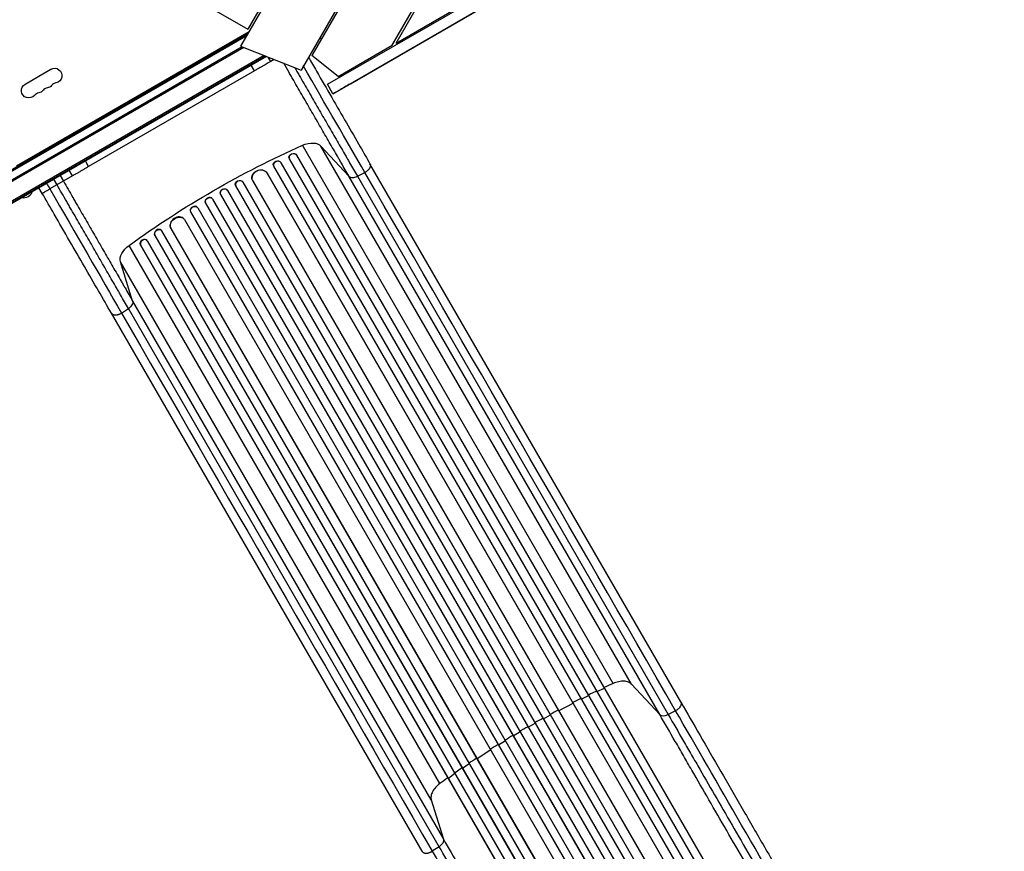
# Model space of a CAD drawing. Units: millimetres. Extents: x -7107 to 6975, y -8544 to 6467.
# Drawn here: x 1303 to 3123, y -2223 to -686 of the extents above; entities that cross this region are included whole.
import ezdxf

# ---------------------------------------------------------------- set-up
doc = ezdxf.new("R2010")
doc.units = ezdxf.units.MM
doc.header["$LTSCALE"] = 20
doc.layers.add('2d', color=230, linetype='Continuous')

msp = doc.modelspace()

# ---------------------------------------------------------------- linework, layer by layer
at = {"layer": '2d'}
for p, q in [((2292.8, 273.2), (1710.9, -734.8)), ((2289.4, 275.2), (1724.4, -703.4)), ((2395.9, 213.7), (1822.8, -778.9)), ((2399.4, 211.7), (1843, -751.9)), ((1991.5, -732.8), (2502.4, 152.2)), ((1998.4, -728.8), (2505.9, 150.2)), ((1881.7, -822.5), (3122.2, -105.4)), ((1913.9, -804.2), (3122.5, -105.6)), ((1871.7, -805.1), (3075.4, -109.4)), ((1998.4, -728.8), (2204.6, -609.5)), ((1621.3, -643.9), (1724.4, -703.4)), ((1296.9, -955.6), (1726.6, -707.5)), ((1729.7, -694.2), (1724.4, -703.4)), ((1127.9, -1055.5), (1724.6, -711)), ((1129.1, -1057.7), (1722.1, -715.3)), ((1724.6, -711), (1172.3, -1029.9)), ((1860.4, -721.7), (1857, -719.7)), ((1991.5, -732.8), (1996.8, -723.6)), ((1714.2, -736.1), (1134.2, -1070.9)), ((1717.2, -737.2), (1135.5, -1073.1)), ((1710.9, -734.8), (1822.8, -778.9)), ((1891.6, -790.5), (1991.5, -732.8)), ((1754.6, -752), (1138.4, -1107.7)), ((1757.6, -753.2), (1139.7, -1109.9)), ((1758.8, -753.6), (1140.2, -1110.8)), ((1766.7, -762.9), (1762.1, -754.9)), ((1773, -759.2), (1766.7, -762.9)), ((1891.6, -790.5), (1843, -751.9)), ((1312.8, -804.8), (1360.5, -777.3)), ((1736.7, -780.2), (1430.2, -957.2)), ((1736.7, -780.2), (1730.7, -769.8)), ((1828.1, -769.7), (1822.8, -778.9)), ((1919.9, -774.2), (1921.5, -776.4)), ((1881.7, -822.5), (1871.7, -805.1)), ((1881.7, -822.5), (1881.9, -822.6)), ((2399.7, -1912.5), (1825.4, -917.8)), ((1859.5, -919.2), (1911.3, -975)), ((2433.7, -1913.9), (1859.5, -919.2)), ((1800.5, -941.2), (1800.7, -941.8)), ((1801, -942.6), (2744.8, -2577.2)), ((1814.6, -935.8), (1814.8, -936.4)), ((1814.6, -935.8), (1814.8, -936.4)), ((1814.6, -935.8), (1814.6, -935.8)), ((1814.6, -935.8), (2757.8, -2569.5)), ((1814.8, -936.4), (1814.8, -936.4)), ((1814.8, -936.4), (2757.7, -2569.6)), ((1400.2, -974.5), (1394.2, -964.1)), ((1430.2, -957.2), (1424.2, -946.8)), ((1771.6, -955.2), (1771.8, -955.8)), ((1772.1, -956.5), (2721.9, -2601.5)), ((1785.5, -949.5), (1785.7, -950.1)), ((1785.5, -949.5), (1785.7, -950.1)), ((1785.5, -949.5), (1785.5, -949.5)), ((1785.5, -949.5), (2734.9, -2593.8)), ((1785.7, -950.1), (1785.7, -950.1)), ((1785.7, -950.1), (2734.8, -2593.9)), ((2524.5, -1946.7), (1950.2, -952)), ((1400.2, -974.5), (1358.5, -998.5)), ((1371.8, -990.9), (1365.8, -980.5)), ((1377.6, -973.7), (1383.6, -984.1)), ((1732.4, -981.4), (1732.6, -982)), ((1759.6, -968.8), (1759.7, -968.7)), ((1759.6, -968.8), (1759.9, -969.3)), ((1759.7, -968.7), (1759.9, -969.3)), ((1759.7, -968.7), (2707.7, -2610.8)), ((1759.9, -969.3), (1759.9, -969.3)), ((1759.9, -969.3), (2707.7, -2610.9)), ((2485.6, -1969.7), (1911.3, -975)), ((1927, -975), (1940.7, -968.1)), ((1927, -975), (2501.3, -1969.7)), ((1344.4, -1006.7), (1338.4, -996.3)), ((1686.8, -1000.7), (1687.1, -1001.2)), ((1686.8, -1000.7), (1687.1, -1001.2)), ((1686.8, -1000.7), (1686.8, -1000.7)), ((1686.8, -1000.7), (2646.7, -2663.3)), ((1701.6, -992.2), (1701.8, -992.7)), ((1701.9, -992.9), (2660.5, -2653.2)), ((1714.9, -985.3), (1715.2, -985.9)), ((1714.9, -985.3), (1715.2, -985.9)), ((1714.9, -985.3), (1714.9, -985.3)), ((1714.9, -985.3), (2673.4, -2645.5)), ((1715.2, -985.9), (1715.2, -985.9)), ((1715.2, -985.9), (2673.4, -2645.6)), ((1733, -982.7), (2681.9, -2626.3)), ((1659.3, -1017), (1658.9, -1016.5)), ((1659.3, -1017.1), (2619, -2679.4)), ((1673.7, -1008), (1674, -1008.5)), ((1674, -1008.6), (2633.8, -2670.9)), ((1687.1, -1001.2), (1687.1, -1001.2)), ((1687.1, -1001.2), (2646.7, -2663.4)), ((1631.7, -1033.2), (1631.3, -1032.7)), ((1631.8, -1033.4), (2590.3, -2693.7)), ((1646.1, -1024.2), (1646.4, -1024.7)), ((1646.1, -1024.2), (1646.1, -1024.2)), ((1646.1, -1024.2), (1646.4, -1024.7)), ((1646.1, -1024.2), (2606, -2686.8)), ((1646.4, -1024.7), (1646.4, -1024.7)), ((1646.4, -1024.7), (2606, -2686.9)), ((1606.9, -1054.5), (1606.6, -1054)), ((1607.4, -1055.2), (2556.3, -2698.8)), ((1618.7, -1040.9), (1619, -1041.4)), ((1618.7, -1040.9), (1618.7, -1040.9)), ((1618.7, -1040.9), (1619, -1041.4)), ((1618.7, -1040.9), (2577.2, -2701.1)), ((1619, -1041.4), (1619, -1041.4)), ((1619, -1041.4), (2577.3, -2701.1)), ((1582, -1071.3), (1582, -1071.3)), ((1582, -1071.3), (1582.4, -1071.8)), ((1582, -1071.3), (1582.4, -1071.8)), ((1582, -1071.3), (2530, -2713.4)), ((1582.4, -1071.8), (1582.4, -1071.8)), ((1582.4, -1071.8), (2530.1, -2713.4)), ((1552.4, -1084.1), (1552.8, -1084.6)), ((1552.4, -1084.1), (1552.4, -1084.1)), ((1552.4, -1084.1), (1552.8, -1084.6)), ((1552.4, -1084.1), (2501.7, -2728.4)), ((1552.8, -1084.6), (1552.8, -1084.6)), ((1552.8, -1084.6), (2501.8, -2728.4)), ((1564.7, -1075.4), (1564.3, -1074.9)), ((1565.1, -1076), (2514.9, -2721)), ((2079.3, -2097.5), (1505, -1102.8)), ((1526, -1102.5), (1526.4, -1102.9)), ((1526, -1102.5), (1526, -1102.5)), ((1526.4, -1102.9), (1526, -1102.5)), ((1526, -1102.5), (2469.2, -2736.1)), ((1526.4, -1102.9), (1526.4, -1102.9)), ((1526.4, -1102.9), (2469.3, -2736.1)), ((1538.1, -1093.4), (1537.7, -1092.9)), ((1538.6, -1094.1), (2482.4, -2728.7)), ((1511.5, -1205.8), (1489.2, -1133)), ((2063.5, -2127.7), (1489.2, -1133)), ((1511.5, -1205.8), (2085.8, -2200.5)), ((2046.5, -2222.7), (1472.2, -1228)), ((1490.9, -1227.8), (1503.8, -1219.4)), ((2078, -2214.1), (1503.8, -1219.4)), ((2369.7, -1927.6), (2383.4, -1921.3)), ((2383.4, -1921.3), (2383.2, -1920.7)), ((2485.6, -1969.7), (2433.7, -1913.9)), ((2340.8, -1941.5), (2354.3, -1934.9)), ((2354.3, -1934.9), (2354.1, -1934.3)), ((2298.8, -1962.8), (2325.5, -1949.1)), ((2325.5, -1949.1), (2325.3, -1948.5)), ((2515, -1962.8), (2501.3, -1969.7)), ((2270.6, -1977.9), (2283.8, -1970.7)), ((2283.8, -1970.7), (2283.5, -1970.2)), ((2242.7, -1993.5), (2255.7, -1986.1)), ((2255.7, -1986.1), (2255.4, -1985.6)), ((2200.5, -2018.4), (2187.7, -2026.2)), ((2215, -2009.6), (2214.7, -2009.1)), ((2228, -2002), (2215, -2009.6)), ((2173.3, -2035.3), (2148, -2051.6)), ((2187.7, -2026.2), (2187.3, -2025.7)), ((2148, -2051.6), (2147.6, -2051.1)), ((2121.4, -2069.4), (2121, -2068.9)), ((2133.8, -2061), (2121.4, -2069.4)), ((2095, -2087.8), (2094.6, -2087.3)), ((2107.3, -2079.1), (2095, -2087.8)), ((2063.5, -2127.7), (2085.8, -2200.5)), ((2078, -2214.1), (2065.2, -2222.5))]:
    msp.add_line(p, q, dxfattribs=at)
at = {"layer": '2d', "extrusion": (0, 0, -1)}
for centre, radius, start, end in [((-1367.3, -789.1), 13.7, 60, 259.1099), ((-1319.6, -816.6), 13.7, 220.8901, 60), ((-1335.5, -807.5), 13.7, 220.8901, 259.1099), ((-1351.4, -798.3), 13.7, 220.8901, 259.1099), ((-1309.9, -998.3), 17, 197.4402, 282.5598)]:
    msp.add_arc(centre, radius, start, end, dxfattribs=at)
at = {"layer": '2d'}
for centre in [(1356.7, -825.8), (1372.6, -816.6), (1340.8, -835)]:
    msp.add_arc(centre, 14.3, 100.8901, 139.1099, dxfattribs=at)
at = {"layer": '2d', "extrusion": (0, 0, -1)}
for centre, major_axis, ratio, start_param, end_param in [((1903.6, -810.1), (21.7, 12.5), 0.00229, 1.074648, 3.140245), ((1999, -1588.5), (952.6, 550), 0.615661, 4.543404, 4.881374), ((1831, -939.2), (30.3, 17.5), 0.615661, -1.401811, -0.140491), ((1778.7, -952.8), (7.13, 2.49), 0.782722, 3.141593, 6.136205), ((1807.8, -939), (7.26, 2.17), 0.779704, 3.141593, 6.099914), ((1746.3, -975.6), (13.9, 5.8), 0.785504, 3.141593, 6.181528), ((1708.3, -988.9), (6.75, 3.28), 0.787257, 3.141593, 6.227289), ((1680.3, -1004.4), (6.58, 3.6), 0.787927, 3.141593, 6.264536), ((1652.9, -1020.9), (6.41, 3.9), 0.787927, 3.160242, 6.291857), ((1625.4, -1037.4), (6.22, 4.21), 0.787257, 3.197489, 6.321785), ((1595, -1063.7), (12, 9.1), 0.785504, 3.24325, 6.351738), ((1559, -1080.3), (5.72, 4.92), 0.782722, 3.288573, 6.401866), ((1532.2, -1098.1), (5.51, 5.21), 0.779704, 3.324864, 6.283185), ((1520.7, -1118.3), (30.3, 17.5), 0.615661, 3.282084, 4.543404), ((2072.3, -2206.8), (13, 7.5), 0.615661, 0.140491, 1.48353)]:
    msp.add_ellipse(centre, major_axis=major_axis, ratio=ratio, start_param=start_param, end_param=end_param, dxfattribs=at)
at = {"layer": '2d'}
for centre, major_axis, ratio, start_param, end_param in [((1808, -939.6), (7.26, 2.17), 0.779704, 0.183271, 3.293077), ((1746.5, -976.2), (13.9, 5.8), 0.785504, 0.101657, 3.210146), ((1779, -953.3), (7.13, 2.49), 0.782722, 0.14698, 3.260273), ((1708.6, -989.4), (6.75, 3.28), 0.787257, 0.055897, 3.180192), ((1680.6, -1004.9), (6.58, 3.6), 0.787927, 0.01865, 3.150264), ((1652.5, -1020.4), (6.41, 3.9), 0.787927, 0, 3.122943), ((1625.1, -1036.9), (6.22, 4.21), 0.787257, 0, 3.085696), ((1594.6, -1063.2), (12, 9.1), 0.785504, 0, 3.039936), ((1558.6, -1079.9), (5.72, 4.92), 0.782722, 0, 2.994613), ((1532.6, -1098.6), (5.51, 5.21), 0.779704, -0.151484, 2.958321), ((2497.8, -1961.1), (13, 7.5), 0.615661, 3.282084, 4.625123)]:
    msp.add_ellipse(centre, major_axis=major_axis, ratio=ratio, start_param=start_param, end_param=end_param, dxfattribs=at)
for points in [[(1766.7, -762.9), (1766.5, -763), (1765.6, -763.5), (1763.4, -764.8), (1760.3, -766.6), (1756.4, -768.8), (1751.9, -771.4), (1747, -774.3), (1741.8, -777.3), (1738.4, -779.2), (1736.7, -780.2)], [(1940.7, -968.1), (1907.9, -911.2), (1868.4, -842.8), (1827.1, -771.4)], [(1430.2, -957.2), (1428.5, -958.2), (1425.1, -960.1), (1419.9, -963.1), (1415, -966), (1410.5, -968.6), (1406.6, -970.8), (1403.5, -972.6), (1401.2, -973.9), (1400.4, -974.4), (1400.2, -974.5)], [(2515, -1962.8), (2323.6, -1631.2), (2132.1, -1299.7), (1940.7, -968.1)], [(1352.5, -988.2), (1354.5, -991.6), (1356.5, -995.1), (1358.5, -998.5)], [(1358.5, -998.5), (1406.5, -1081.6), (1453.1, -1162.3), (1490.9, -1227.8)], [(1490.9, -1227.8), (1682.3, -1559.3), (1873.7, -1890.9), (2065.2, -2222.5)], [(2433.7, -1913.9), (2432.2, -1912.3), (2428.1, -1909.5), (2419.7, -1907.9), (2409.9, -1908.8), (2403.1, -1911.1), (2399.7, -1912.5)], [(2399.7, -1912.5), (2394.1, -1915), (2388.5, -1917.6), (2382.9, -1920.1)], [(2340.2, -1940.4), (2335.1, -1942.9), (2330, -1945.4), (2325, -1947.9)], [(2298.2, -1961.7), (2293.2, -1964.3), (2288.2, -1967), (2283.2, -1969.7)], [(2774.1, -2411.6), (2679.1, -2247), (2590, -2092.7), (2515, -1962.8)], [(2270, -1976.8), (2265, -1979.6), (2260.1, -1982.3), (2255.1, -1985.1)], [(2214.4, -2008.6), (2209.5, -2011.5), (2204.7, -2014.4), (2199.8, -2017.3)], [(2187, -2025.2), (2182.2, -2028.2), (2177.4, -2031.2), (2172.6, -2034.2)], [(2147.3, -2050.5), (2142.6, -2053.6), (2137.9, -2056.8), (2133.2, -2059.9)], [(2094.3, -2086.8), (2089.3, -2090.3), (2084.3, -2093.9), (2079.3, -2097.5)], [(2079.3, -2097.5), (2076.3, -2099.7), (2071, -2104.5), (2065.3, -2112.5), (2062.5, -2120.6), (2062.8, -2125.5), (2063.5, -2127.7)], [(2065.2, -2222.5), (2140.2, -2352.4), (2229.3, -2506.7), (2324.3, -2671.3)]]:
    msp.add_open_spline(points, degree=3, dxfattribs=at)
for points, knots in [([(1836.5, -755.1), (1841.5, -763.6), (1846.4, -772.1), (1860.8, -797.1), (1870.2, -813.4), (1888.7, -845.4), (1897.8, -861.1), (1915.3, -891.5), (1923.9, -906.3), (1938.3, -931.3), (1944.4, -941.9), (1950.2, -952)], [2.815762, 2.815762, 2.815762, 2.815762, 5.774059, 5.774059, 11.536879, 11.536879, 17.299924, 17.299924, 23.063741, 23.063741, 27.503114, 27.503114, 27.503114, 27.503114]), ([(1911.3, -975), (1906.8, -967.1), (1902.1, -959), (1896.1, -948.6), (1894.9, -946.5), (1892.4, -942.2), (1891.2, -940.1), (1887.5, -933.7), (1885, -929.4), (1877.4, -916.3), (1872.3, -907.4), (1861.8, -889.2), (1856.5, -880), (1845.6, -861.1), (1840.1, -851.6), (1829, -832.3), (1823.3, -822.6), (1814.9, -807.9), (1812, -803), (1807.8, -795.6), (1806.3, -793.1), (1803.5, -788.2), (1802, -785.7), (1797.3, -777.5), (1794.1, -771.9), (1790.8, -766.2)], [0, 0, 0, 0, 0.0345453, 0.0345453, 0.0431816, 0.0431816, 0.0518179, 0.0518179, 0.0690905, 0.0690905, 0.1036358, 0.1036358, 0.138181, 0.138181, 0.1727263, 0.1727263, 0.2072715, 0.2072715, 0.2245441, 0.2245441, 0.2331804, 0.2331804, 0.2418168, 0.2418168, 0.2614224, 0.2614224, 0.2614224, 0.2614224]), ([(1811, -774.2), (1811.6, -775.3), (1812.3, -776.3), (1814.3, -779.9), (1815.8, -782.5), (1818.8, -787.6), (1820.2, -790.1), (1824.6, -797.8), (1827.6, -802.8), (1836.3, -818), (1842.1, -828), (1853.5, -847.8), (1859.2, -857.6), (1870.4, -877.1), (1876, -886.6), (1886.8, -905.4), (1892.1, -914.6), (1899.9, -928), (1902.4, -932.5), (1906.2, -939.1), (1907.5, -941.3), (1910, -945.7), (1911.3, -947.8), (1917.5, -958.6), (1922.3, -966.9), (1927, -975)], [0.03199, 0.03199, 0.03199, 0.03199, 0.0356127, 0.0356127, 0.0445159, 0.0445159, 0.0534191, 0.0534191, 0.0712254, 0.0712254, 0.1068381, 0.1068381, 0.1424509, 0.1424509, 0.1780636, 0.1780636, 0.2136763, 0.2136763, 0.2314826, 0.2314826, 0.2403858, 0.2403858, 0.249289, 0.249289, 0.2849017, 0.2849017, 0.2849017, 0.2849017]), ([(1911.3, -975), (1912, -975.7), (1913, -976.3), (1915.2, -977.2), (1916.5, -977.4), (1919.4, -977.4), (1920.9, -977.2), (1923.9, -976.4), (1925.5, -975.8), (1927, -975)], [0, 0, 0, 0, 0.25, 0.25, 0.5, 0.5, 0.75, 0.75, 1, 1, 1, 1]), ([(1503.8, -1219.4), (1499.1, -1211.3), (1494.3, -1202.9), (1488, -1192.2), (1486.8, -1190), (1484.3, -1185.6), (1483, -1183.5), (1479.2, -1176.8), (1476.6, -1172.4), (1468.8, -1158.9), (1463.5, -1149.7), (1452.7, -1131), (1447.2, -1121.5), (1436, -1102), (1430.3, -1092.2), (1418.9, -1072.3), (1413.1, -1062.3), (1404.3, -1047.2), (1401.4, -1042.1), (1397, -1034.5), (1395.5, -1031.9), (1392.6, -1026.8), (1391.1, -1024.3), (1383.7, -1011.4), (1377.8, -1001.2), (1371.8, -990.9)], [0, 0, 0, 0, 0.0356122, 0.0356122, 0.0445152, 0.0445152, 0.0534183, 0.0534183, 0.0712243, 0.0712243, 0.1068365, 0.1068365, 0.1424487, 0.1424487, 0.1780609, 0.1780609, 0.213673, 0.213673, 0.2314791, 0.2314791, 0.2403822, 0.2403822, 0.2492852, 0.2492852, 0.2848974, 0.2848974, 0.2848974, 0.2848974]), ([(1383.6, -984.1), (1389.3, -994.1), (1395.1, -1004.1), (1402.3, -1016.5), (1403.7, -1019), (1406.6, -1023.9), (1408, -1026.4), (1412.3, -1033.8), (1415.1, -1038.7), (1423.6, -1053.4), (1429.2, -1063.1), (1440.3, -1082.4), (1445.8, -1091.9), (1456.7, -1110.8), (1462, -1120), (1472.5, -1138.2), (1477.7, -1147.1), (1485.2, -1160.2), (1487.7, -1164.5), (1491.4, -1170.9), (1492.6, -1173), (1495.1, -1177.3), (1496.3, -1179.4), (1502.3, -1189.8), (1507, -1197.9), (1511.5, -1205.8)], [0, 0, 0, 0, 0.0345458, 0.0345458, 0.0431822, 0.0431822, 0.0518187, 0.0518187, 0.0690916, 0.0690916, 0.1036373, 0.1036373, 0.1381831, 0.1381831, 0.1727289, 0.1727289, 0.2072747, 0.2072747, 0.2245476, 0.2245476, 0.233184, 0.233184, 0.2418205, 0.2418205, 0.2763662, 0.2763662, 0.2763662, 0.2763662]), ([(1472.2, -1228), (1464.6, -1214.8), (1456.6, -1201), (1439.9, -1172.1), (1431.3, -1157.1), (1413.4, -1126.3), (1404.3, -1110.4), (1385.6, -1078.1), (1376.1, -1061.6), (1359.2, -1032.4), (1351.8, -1019.5), (1344.4, -1006.7)], [0, 0, 0, 0, 5.774059, 5.774059, 11.536879, 11.536879, 17.299925, 17.299925, 23.063741, 23.063741, 27.503114, 27.503114, 27.503114, 27.503114]), ([(1511.5, -1205.8), (1511.8, -1206.8), (1511.9, -1207.9), (1511.5, -1210.3), (1511, -1211.5), (1509.6, -1214), (1508.7, -1215.2), (1506.5, -1217.4), (1505.2, -1218.5), (1503.8, -1219.4)], [0, 0, 0, 0, 0.25, 0.25, 0.5, 0.5, 0.75, 0.75, 1, 1, 1, 1]), ([(2369.1, -1926.5), (2365.3, -1928.3), (2360.2, -1930.7), (2355.1, -1933.1), (2353.8, -1933.8)], [0.09118704, 0.09118704, 0.09118704, 0.09118704, 0.125, 0.13699301, 0.13699301, 0.13699301, 0.13699301]), ([(2524.5, -1946.7), (2536, -1966.7), (2548, -1987.4), (2572.7, -2030.2), (2585.5, -2052.2), (2611.4, -2097.3), (2624.7, -2120.2), (2651.6, -2166.9), (2665.3, -2190.6), (2693.1, -2238.7), (2707.2, -2263), (2735.6, -2312.2), (2749.9, -2337.1), (2772.2, -2375.7), (2780, -2389.2), (2787.9, -2402.8)], [0, 0, 0, 0, 8.789577, 8.789577, 17.607897, 17.607897, 26.340127, 26.340127, 35.022919, 35.022919, 43.694878, 43.694878, 52.39637, 52.39637, 57.107422, 57.107422, 57.107422, 57.107422]), ([(2748.7, -2425.4), (2742.8, -2415.1), (2736.8, -2404.8), (2725, -2384.3), (2719.1, -2374), (2701.4, -2343.4), (2689.7, -2323.1), (2672.2, -2292.9), (2666.4, -2282.9), (2657.8, -2267.9), (2654.9, -2262.9), (2649.1, -2252.9), (2646.3, -2247.9), (2632, -2223.2), (2620.7, -2203.6), (2598.3, -2165), (2587.4, -2146), (2565.9, -2108.7), (2555.3, -2090.4), (2542.3, -2067.9), (2539.7, -2063.5), (2534.6, -2054.6), (2532.1, -2050.1), (2524.5, -2037), (2519.5, -2028.3), (2504.6, -2002.6), (2495, -1985.9), (2485.6, -1969.7)], [0, 0, 0, 0, 0.035732, 0.035732, 0.071464, 0.071464, 0.142928, 0.142928, 0.17866, 0.17866, 0.196526, 0.196526, 0.214392, 0.214392, 0.285856, 0.285856, 0.35732, 0.35732, 0.428784, 0.428784, 0.44665, 0.44665, 0.4645159, 0.4645159, 0.5002479, 0.5002479, 0.5717119, 0.5717119, 0.5717119, 0.5717119]), ([(2501.3, -1969.7), (2510.5, -1985.8), (2520, -2002.2), (2534.7, -2027.6), (2539.6, -2036.1), (2547.1, -2049.1), (2549.6, -2053.5), (2554.7, -2062.2), (2557.2, -2066.6), (2570, -2088.8), (2580.4, -2106.8), (2601.7, -2143.6), (2612.5, -2162.3), (2634.5, -2200.5), (2645.6, -2219.8), (2659.7, -2244.2), (2662.6, -2249.1), (2668.2, -2258.9), (2671.1, -2263.8), (2679.6, -2278.6), (2685.3, -2288.5), (2702.6, -2318.4), (2714.1, -2338.4), (2731.5, -2368.6), (2737.4, -2378.7), (2749.1, -2398.9), (2754.9, -2409.1), (2760.8, -2419.2)], [0, 0, 0, 0, 0.0703354, 0.0703354, 0.1055031, 0.1055031, 0.1230869, 0.1230869, 0.1406707, 0.1406707, 0.2110061, 0.2110061, 0.2813415, 0.2813415, 0.3516768, 0.3516768, 0.3692607, 0.3692607, 0.3868445, 0.3868445, 0.4220122, 0.4220122, 0.4923476, 0.4923476, 0.5275153, 0.5275153, 0.5626829, 0.5626829, 0.5626829, 0.5626829]), ([(2242.1, -1992.5), (2239.6, -1993.9), (2237.1, -1995.3), (2232.2, -1998.1), (2229.8, -1999.5), (2227.3, -2001)], [0.47713598, 0.47713598, 0.47713598, 0.47713598, 0.5, 0.5, 0.52286402, 0.52286402, 0.52286402, 0.52286402]), ([(2120.7, -2068.4), (2119.4, -2069.2), (2114.8, -2072.4), (2110.1, -2075.6), (2106.7, -2078)], [0.86300699, 0.86300699, 0.86300699, 0.86300699, 0.875, 0.90881296, 0.90881296, 0.90881296, 0.90881296]), ([(2085.8, -2200.5), (2095.2, -2216.7), (2104.8, -2233.4), (2119.7, -2259.1), (2124.7, -2267.8), (2132.3, -2280.9), (2134.8, -2285.4), (2140, -2294.3), (2142.6, -2298.7), (2155.5, -2321.2), (2166.1, -2339.5), (2187.6, -2376.8), (2198.6, -2395.8), (2220.9, -2434.4), (2232.2, -2454), (2246.5, -2478.7), (2249.4, -2483.7), (2255.1, -2493.7), (2258, -2498.7), (2266.7, -2513.7), (2272.5, -2523.7), (2289.9, -2553.9), (2301.6, -2574.2), (2319.3, -2604.9), (2325.2, -2615.1), (2337.1, -2635.6), (2343, -2645.9), (2349, -2656.2)], [0, 0, 0, 0, 0.0713154, 0.0713154, 0.106973, 0.106973, 0.1248019, 0.1248019, 0.1426307, 0.1426307, 0.2139461, 0.2139461, 0.2852614, 0.2852614, 0.3565768, 0.3565768, 0.3744056, 0.3744056, 0.3922345, 0.3922345, 0.4278921, 0.4278921, 0.4992075, 0.4992075, 0.5348652, 0.5348652, 0.5705229, 0.5705229, 0.5705229, 0.5705229]), ([(2337.6, -2663.6), (2331.7, -2653.4), (2325.8, -2643.3), (2314.1, -2623), (2308.3, -2612.9), (2290.9, -2582.7), (2279.3, -2562.7), (2262.1, -2532.9), (2256.4, -2523), (2247.9, -2508.2), (2245, -2503.3), (2239.3, -2493.4), (2236.5, -2488.5), (2222.4, -2464.1), (2211.3, -2444.8), (2189.2, -2406.7), (2178.4, -2388), (2157.2, -2351.2), (2146.8, -2333.1), (2134, -2311), (2131.5, -2306.6), (2126.4, -2297.8), (2123.9, -2293.5), (2116.4, -2280.5), (2111.4, -2271.9), (2096.8, -2246.6), (2087.3, -2230.1), (2078, -2214.1)], [0, 0, 0, 0, 0.0352409, 0.0352409, 0.0704819, 0.0704819, 0.1409638, 0.1409638, 0.1762047, 0.1762047, 0.1938252, 0.1938252, 0.2114457, 0.2114457, 0.2819276, 0.2819276, 0.3524095, 0.3524095, 0.4228913, 0.4228913, 0.4405118, 0.4405118, 0.4581323, 0.4581323, 0.4933732, 0.4933732, 0.5638551, 0.5638551, 0.5638551, 0.5638551])]:
    msp.add_open_spline(points, degree=3, knots=knots, dxfattribs=at)
for points, weights in [([(1950.2, -952), (1955.3, -960.7), (1940.7, -968.1)], [0.940025923713, 0.65501804026, 1]), ([(1344.4, -1006.7), (1344.4, -1006.7), (1358.5, -998.5)], [0.940025923715, 0.65501804026, 1]), ([(1472.2, -1228), (1477.2, -1236.7), (1490.9, -1227.8)], [0.940025923713, 0.65501804026, 1]), ([(2524.5, -1946.7), (2529.5, -1955.4), (2515, -1962.8)], [0.940025956389, 0.655018020484, 1]), ([(2046.5, -2222.7), (2051.5, -2231.4), (2065.2, -2222.5)], [0.940025923714, 0.655018040259, 1])]:
    msp.add_rational_spline(points, weights, degree=2, dxfattribs=at)

doc.saveas('drawing.dxf')
